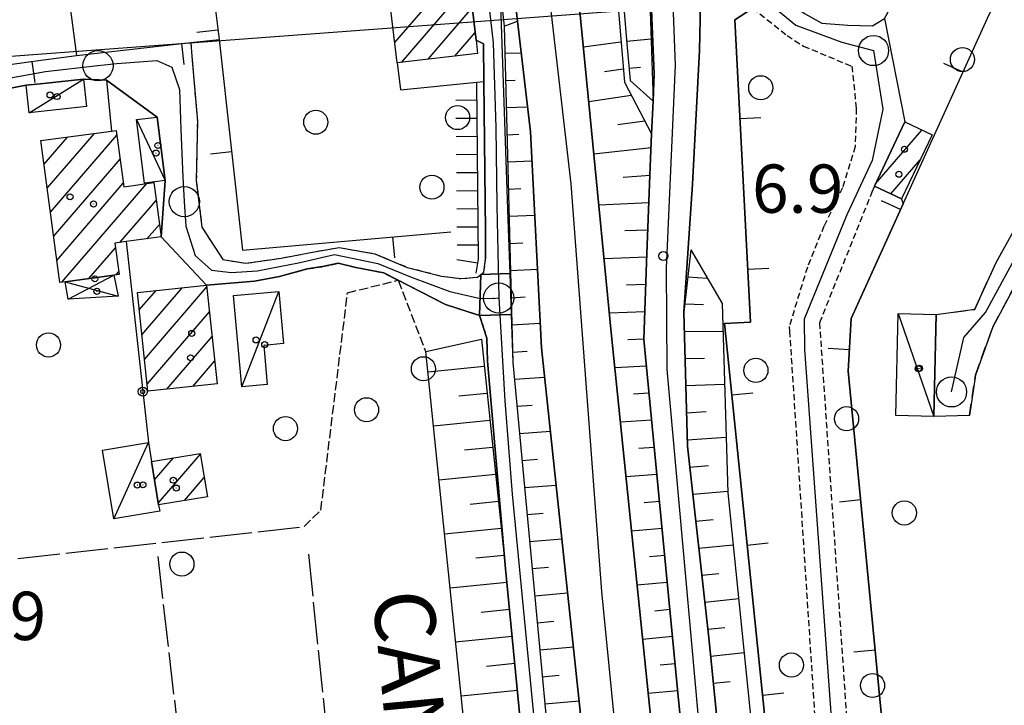
# Model space of a CAD drawing. Extents: x 1740872 to 1745185, y 5037386 to 5040516.
# Drawn here: x 1743818 to 1743981, y 5038082 to 5038196 of the extents above; entities that cross this region are included whole.
import ezdxf

# ---------------------------------------------------------------- set-up
doc = ezdxf.new("R2010")
doc.units = 0
for name, pattern in [('C', [10, 5, 5]), ('L17', [8, 7, -1]), ('L3', [1.5, 1, -0.5]), ('L5', [2, 1.5, -0.5]), ('L7', [3, 2, -1])]:
    doc.linetypes.add(name, pattern=pattern)
for name, color, linetype in [('11B2', 1, 'C'), ('11D4', 1, 'C'), ('14O15', 3, 'C'), ('16A1', 1, 'C'), ('17A1', 1, 'C'), ('17C3', 1, 'C'), ('17D4', 1, 'C'), ('19A1', 1, 'C'), ('19B2', 1, 'C'), ('1A1', 4, 'C'), ('1AJ36', 1, 'C'), ('1C3', 1, 'C'), ('1D4', 1, 'C'), ('22A1', 1, 'C'), ('22H8', 1, 'C'), ('297', 7, 'CONTINUOUS'), ('298', 7, 'CONTINUOUS'), ('2E5', 3, 'C'), ('2F6', 3, 'C'), ('2J10', 2, 'L7'), ('2L12', 1, 'L3'), ('3A1', 1, 'C'), ('3B2', 1, 'C'), ('4AJ36', 1, 'C'), ('4D4', 3, 'C'), ('4E5', 2, 'L17'), ('5A1', 2, 'L5'), ('5F6', 1, 'C'), ('6A1', 1, 'C'), ('6B2', 1, 'C'), ('6H8', 2, 'C'), ('A2E5', 1, 'C'), ('A2F6', 1, 'C'), ('A2H8', 1, 'C'), ('A2J10', 1, 'C'), ('A4A1', 1, 'C'), ('I2F6', 7, 'CONTINUOUS'), ('I2H8', 7, 'CONTINUOUS'), ('I2J10', 7, 'CONTINUOUS'), ('I6B2', 7, 'CONTINUOUS'), ('N2A1', 2, 'C'), ('N2H8', 2, 'C'), ('N2P16', 2, 'C')]:
    doc.layers.add(name, color=color, linetype=linetype)

# ---------------------------------------------------------------- blocks, each defined once
blk = doc.blocks.new('11B2')
at = {"layer": '11B2'}
blk.add_circle((0, 0), 0.75, dxfattribs=at)
blk = doc.blocks.new('11D4')
at = {"layer": '11D4'}
for radius in [0.5, 0.01]:
    blk.add_circle((0, 0), radius, dxfattribs=at)
blk = doc.blocks.new('1AJ36')
at = {"layer": '1AJ36'}
for radius in [0.5, 0.01]:
    blk.add_circle((0, 0), radius, dxfattribs=at)
blk = doc.blocks.new('5F6')
at = {"layer": '5F6'}
blk.add_circle((0, 0), 2, dxfattribs=at)
blk = doc.blocks.new('N2P16')
at = {"layer": 'N2P16'}
blk.add_circle((0, -0.00928), 2.5, dxfattribs=at)
blk = doc.blocks.new('N2A1')
at = {"layer": 'N2A1'}
blk.add_circle((0, -0.00928), 2.5, dxfattribs=at)
blk = doc.blocks.new('N2H8')
at = {"layer": 'N2H8'}
blk.add_circle((0, -0.00928), 2.5, dxfattribs=at)
blk = doc.blocks.new('19A1')
at = {"layer": '19A1'}
blk.add_line((0, 0), (0, 3.50512), dxfattribs=at)
blk = doc.blocks.new('19B2')
at = {"layer": '19B2'}
for centre, radius in [((0, 0), 0.75), ((0, -0.02417), 0.32738)]:
    blk.add_circle(centre, radius, dxfattribs=at)
blk = doc.blocks.new('22H8')
at = {"layer": '22H8'}
blk.add_line((0, 0), (0, 3.5), dxfattribs=at)

msp = doc.modelspace()

# ---------------------------------------------------------------- linework, layer by layer
at = {"layer": '16A1'}
msp.add_line((1741043.23366, 5037982.42377), (1744296.48744, 5038225.78287), dxfattribs=at)
at = {"layer": '17A1'}
for p, q in [((1743880.31998, 5038192.16408), (1743892.20825, 5038205.97477)), ((1743881.44483, 5038188.87145), (1743892.68996, 5038201.93501)), ((1743885.85639, 5038189.39702), (1743893.17168, 5038197.89525)), ((1743890.26695, 5038189.92252), (1743893.65332, 5038193.85649)), ((1743964.9103, 5038178.96437), (1743964.94267, 5038179.00089)), ((1743960.06233, 5038168.73416), (1743967.75325, 5038177.66767)), ((1743822.14474, 5038171.99952), (1743826.03029, 5038176.51339)), ((1743822.67628, 5038168.01765), (1743830.49814, 5038177.10436)), ((1743823.20782, 5038164.03578), (1743834.23327, 5038176.8452)), ((1743823.73829, 5038160.05483), (1743834.76297, 5038172.86119)), ((1743962.61285, 5038167.09666), (1743967.4432, 5038172.70919)), ((1743824.26983, 5038156.07296), (1743835.29166, 5038168.8771)), ((1743825.1114, 5038152.45125), (1743839.18012, 5038168.79389)), ((1743834.73999, 5038159.03749), (1743840.74779, 5038166.01679)), ((1743839.2133, 5038159.63588), (1743841.27464, 5038162.03056)), ((1743829.58109, 5038153.04436), (1743833.99344, 5038158.1713)), ((1743834.05163, 5038153.63953), (1743834.52498, 5038154.18943)), ((1743837.94418, 5038147.85714), (1743840.73355, 5038151.09757)), ((1743838.37699, 5038143.76058), (1743845.08791, 5038151.55669)), ((1743838.80888, 5038139.66294), (1743849.14422, 5038151.66957)), ((1743839.24069, 5038135.5663), (1743849.57603, 5038147.57292)), ((1743842.4887, 5038134.74017), (1743850.00784, 5038143.47628)), ((1743846.84306, 5038135.19928), (1743850.44073, 5038139.37872)), ((1743840.45524, 5038119.69197), (1743843.6137, 5038123.36117)), ((1743841.0882, 5038115.82901), (1743848.08516, 5038123.95741)), ((1743845.4241, 5038116.26668), (1743848.71905, 5038120.09552))]:
    msp.add_line(p, q, dxfattribs=at)
at = {"layer": '17C3'}
for p, q in [((1743819.6625, 5038180.52704, -3333), (1743828.68489, 5038186.12721, -3333)), ((1743837.50106, 5038179.40134, -3333), (1743842.21312, 5038169.31363, -3333)), ((1743854.93294, 5038135.11244, -3333), (1743861.09988, 5038150.93119, -3333)), ((1743963.82674, 5038147.2628, -3333), (1743969.71028, 5038130.20227, -3333)), ((1743833.73587, 5038113.2692, -3333), (1743839.46684, 5038125.89318, -3333))]:
    msp.add_line(p, q, dxfattribs=at)
at = {"layer": '17D4'}
for p, q in [((1743826.15553, 5038149.66106, -3333), (1743833.7359, 5038153.59686, -3333)), ((1743825.6517, 5038152.52176, -3333), (1743834.42546, 5038150.13026, -3333))]:
    msp.add_line(p, q, dxfattribs=at)
at = {"layer": '1A1'}
for points in [[(1743888.84634, 5038234.17159, 12.77), (1743891.32636, 5038213.36638, 12.77), (1743893.80738, 5038192.56124, 12.77), (1743894.06518, 5038190.37514, 12.77), (1743880.72316, 5038188.78537, 12.77), (1743878.95887, 5038203.57557, 12.77), (1743882.40664, 5038203.99394, 12.77), (1743878.95199, 5038232.98815, 12.77), (1743879.99268, 5038233.11314, 12.77), (1743888.84634, 5038234.17159, 12.77)], [(1743969.42321, 5038176.87494, 5.584), (1743964.38029, 5038166.26107, 5.584), (1743959.89614, 5038168.38174, 5.584), (1743964.93118, 5038179.00705, 5.584), (1743969.42321, 5038176.87494, 5.584)], [(1743834.13466, 5038177.58699, 9.41), (1743835.37193, 5038168.27334, 9.41), (1743840.35949, 5038168.95533, 9.41), (1743841.54977, 5038159.94806, 9.41), (1743835.77073, 5038159.17477, 9.41), (1743833.89293, 5038158.92498, 9.41), (1743834.58879, 5038153.71181, 9.41), (1743833.7359, 5038153.59686, 9.41), (1743825.6517, 5038152.52176, 9.41), (1743824.75984, 5038152.4049, 9.41), (1743821.62007, 5038175.92975, 9.41), (1743833.32834, 5038177.47954, 9.41), (1743834.13466, 5038177.58699, 9.41)], [(1743837.63698, 5038150.77066, 6.95), (1743849.11189, 5038151.98106, 6.95), (1743850.83712, 5038135.62141, 6.95), (1743839.36229, 5038134.41002, 6.95), (1743837.63698, 5038150.77066, 6.95)], [(1743848.06305, 5038124.09215, 8.53), (1743849.2441, 5038116.89743, 8.53), (1743841.1335, 5038115.5586, 8.53), (1743839.95192, 5038122.7603, 8.53), (1743848.06305, 5038124.09215, 8.53)]]:
    msp.add_polyline3d(points, close=True, dxfattribs=at)
at = {"layer": '1C3'}
for points in [[(1743829.17592, 5038181.56062, 8.173), (1743819.6625, 5038180.52704, 8.173), (1743819.16448, 5038185.0931, 8.173), (1743822.0474, 5038185.40704, 8.173), (1743828.68489, 5038186.12721, 8.173), (1743829.17592, 5038181.56062, 8.173)], [(1743838.82081, 5038168.89138, 7.994), (1743837.50106, 5038179.40134, 7.994), (1743840.90904, 5038179.82877, 7.994), (1743842.21312, 5038169.31363, 7.994), (1743838.82081, 5038168.89138, 7.994)], [(1743853.58124, 5038150.25944, 7.982), (1743861.09988, 5038150.93119, 7.982), (1743861.87181, 5038142.28776, 7.982), (1743858.57918, 5038141.99432, 7.982), (1743859.15987, 5038135.49182, 7.982), (1743854.93294, 5038135.11244, 7.982), (1743853.58124, 5038150.25944, 7.982)], [(1743970.10551, 5038147.12071, 5.671), (1743969.71028, 5038130.20227, 5.671), (1743963.43151, 5038130.34436, 5.671), (1743963.82674, 5038147.2628, 5.671), (1743970.10551, 5038147.12071, 5.671)], [(1743839.46684, 5038125.89318, 6.568), (1743839.95192, 5038122.7603, 6.568), (1743841.1335, 5038115.5586, 6.568), (1743841.35064, 5038114.53283, 6.568), (1743833.73587, 5038113.2692, 6.568), (1743831.8517, 5038124.63454, 6.568), (1743839.46684, 5038125.89318, 6.568)]]:
    msp.add_polyline3d(points, close=True, dxfattribs=at)
at = {"layer": '1D4'}
msp.add_polyline3d([(1743826.15553, 5038149.66106, 6.69), (1743825.6517, 5038152.52176, 6.69), (1743833.7359, 5038153.59686, 6.69), (1743834.42546, 5038150.13026, 6.69), (1743826.15553, 5038149.66106, 6.69)], close=True, dxfattribs=at)
at = {"layer": '22A1'}
for p, q in [((1743898.46059, 5038194.88403, 6.88), (1743898.46059, 5038194.88403, 6.88)), ((1743911.58211, 5038191.45784, 5.057), (1743917.83396, 5038192.30561, 6.331)), ((1743918.76525, 5038192.4184, 6.284), (1743922.82154, 5038192.77298, 6.416)), ((1743898.5776, 5038190.38374, 6.846), (1743901.30662, 5038190.46252, 3.551)), ((1743915.12295, 5038187.37413, 5.691), (1743918.2094, 5038187.80961, 6.297)), ((1743919.18674, 5038187.93687, 6.28), (1743921.07856, 5038188.10647, 6.402)), ((1743898.69431, 5038185.88744, 6.812), (1743900.2664, 5038185.93383, 5.187)), ((1743912.4789, 5038182.40554, 5.113), (1743919.53842, 5038183.45012, 6.394)), ((1743898.81239, 5038181.38622, 6.778), (1743902.35933, 5038181.51114, 3.571)), ((1743917.33882, 5038178.60002, 5.879), (1743921.7663, 5038179.22106, 6.618)), ((1743898.9294, 5038176.88593, 6.744), (1743900.89037, 5038176.96241, 5.166)), ((1743913.33333, 5038173.70509, 5.167), (1743922.84226, 5038174.78548, 6.755)), ((1743899.03843, 5038172.38504, 6.71), (1743903.08451, 5038172.55432, 3.685)), ((1743918.20465, 5038169.8543, 5.996), (1743922.66079, 5038170.19967, 6.799)), ((1743899.15544, 5038167.88474, 6.677), (1743901.2332, 5038167.982, 5.23)), ((1743914.16135, 5038165.25039, 5.219), (1743922.49106, 5038165.65787, 6.843)), ((1743899.27345, 5038163.38452, 6.643), (1743903.53545, 5038163.59002, 3.88)), ((1743918.45179, 5038161.00011, 6.066), (1743922.31925, 5038161.14399, 6.886)), ((1743899.39046, 5038158.88423, 6.609), (1743901.5754, 5038158.99653, 5.293)), ((1743929.43997, 5038157.81749, 6.9), (1743929.43997, 5038157.81749, 6.9)), ((1743915.02622, 5038156.41032, 5.274), (1743922.14015, 5038156.63358, 6.929)), ((1743899.50776, 5038154.37995, 6.575), (1743903.98746, 5038154.62479, 4.076)), ((1743928.92008, 5038153.34477, 6.787), (1743932.15545, 5038153.14351, 5.09)), ((1743918.72488, 5038152.01348, 6.137), (1743921.96812, 5038152.1227, 6.972)), ((1743899.62477, 5038149.87965, 6.541), (1743901.91853, 5038150.01213, 5.357)), ((1743928.40245, 5038148.85517, 6.675), (1743931.51224, 5038148.75082, 5.061)), ((1743915.9119, 5038147.39931, 5.33), (1743921.796, 5038147.61281, 7.015)), ((1743899.74307, 5038145.37545, 6.507), (1743904.4384, 5038145.66049, 4.271)), ((1743894.69204, 5038143.03493, 6.91), (1743894.69204, 5038143.03493, 6.91)), ((1743918.99212, 5038142.98428, 6.208), (1743921.62449, 5038143.09495, 7.059)), ((1743928.33167, 5038144.34484, 6.648), (1743934.76082, 5038144.29724, 3.393)), ((1743899.86038, 5038140.87116, 6.473), (1743902.26993, 5038141.02433, 5.418)), ((1743928.45725, 5038139.83716, 6.661), (1743931.6742, 5038139.88224, 4.999)), ((1743885.815, 5038137.58303, 3.688), (1743895.1601, 5038138.56089, 6.914)), ((1743916.82555, 5038138.33623, 5.386), (1743922.03889, 5038138.60085, 7.062)), ((1743900.16548, 5038136.37692, 6.484), (1743905.16228, 5038136.70758, 4.387)), ((1743928.58353, 5038135.33355, 6.673), (1743935.03164, 5038135.54211, 3.284)), ((1743890.95497, 5038133.59989, 5.295), (1743895.63545, 5038134.08339, 6.917)), ((1743919.88727, 5038133.95392, 6.239), (1743922.47723, 5038134.10855, 7.064)), ((1743900.58727, 5038131.8914, 6.523), (1743903.11261, 5038132.06526, 5.467)), ((1743928.70912, 5038130.82587, 6.685), (1743931.93796, 5038131.02027, 4.957)), ((1743886.73487, 5038128.63776, 3.658), (1743896.10351, 5038129.60936, 6.921)), ((1743917.75273, 5038129.29322, 5.442), (1743922.91398, 5038129.62415, 7.067)), ((1743901.00108, 5038127.40528, 6.562), (1743906.12145, 5038127.77327, 4.436)), ((1743928.8347, 5038126.3182, 6.697), (1743935.30334, 5038126.775, 3.175)), ((1743891.88312, 5038124.65122, 5.284), (1743896.57985, 5038125.13194, 6.924)), ((1743920.78033, 5038124.95148, 6.269), (1743923.34367, 5038125.14022, 7.069)), ((1743901.42257, 5038122.92376, 6.601), (1743904.00892, 5038123.11322, 5.531)), ((1743929.24851, 5038121.83208, 6.716), (1743932.34828, 5038122.07599, 4.918)), ((1743887.65385, 5038119.70446, 3.628), (1743897.04692, 5038120.65783, 6.928)), ((1743918.67842, 5038120.27016, 5.498), (1743923.78112, 5038120.65989, 7.071)), ((1743901.84435, 5038118.43824, 6.64), (1743907.07171, 5038118.83729, 4.486)), ((1743929.74779, 5038117.35637, 6.737), (1743935.57841, 5038117.85571, 3.064)), ((1743892.81127, 5038115.70256, 5.272), (1743897.51528, 5038116.17981, 6.931)), ((1743921.6716, 5038115.97298, 6.3), (1743924.20989, 5038116.17489, 7.073)), ((1743902.26584, 5038113.95671, 6.679), (1743904.90615, 5038114.16224, 5.595)), ((1743930.24706, 5038112.88066, 6.758), (1743933.12711, 5038113.13922, 4.906)), ((1743888.56604, 5038110.7546, 3.597), (1743897.99132, 5038111.70637, 6.935)), ((1743919.59501, 5038111.26146, 5.554), (1743924.64733, 5038111.69455, 7.076)), ((1743902.68733, 5038109.47518, 6.718), (1743908.02958, 5038109.9069, 4.535)), ((1743930.75432, 5038108.40554, 6.778), (1743936.45648, 5038108.94642, 3.048)), ((1743893.7464, 5038106.75442, 5.26), (1743898.45968, 5038107.22835, 6.938)), ((1743922.57022, 5038106.99001, 6.33), (1743925.08477, 5038107.21422, 7.078)), ((1743903.10084, 5038104.99306, 6.757), (1743905.80308, 5038105.21525, 5.659)), ((1743931.2533, 5038103.93382, 6.799), (1743934.07701, 5038104.20823, 4.92)), ((1743889.48629, 5038101.80435, 3.567), (1743898.91186, 5038102.75212, 6.939)), ((1743920.51757, 5038102.28028, 5.609), (1743925.51324, 5038102.73321, 7.08)), ((1743903.52232, 5038100.51153, 6.797), (1743908.98015, 5038100.96693, 4.585)), ((1743931.75258, 5038099.45811, 6.82), (1743937.35997, 5038100.01898, 3.035)), ((1743894.65168, 5038097.80305, 5.245), (1743899.34824, 5038098.27271, 6.938)), ((1743923.46059, 5038098.02348, 6.36), (1743925.95039, 5038098.25686, 7.082)), ((1743903.94381, 5038096.03, 6.836), (1743906.69931, 5038096.2642, 5.722)), ((1743932.25156, 5038094.98639, 6.841), (1743935.03585, 5038095.26487, 4.935)), ((1743890.40645, 5038092.85509, 3.537), (1743899.78568, 5038093.79238, 6.937)), ((1743921.43148, 5038093.30749, 5.665), (1743926.37993, 5038093.77493, 7.085)), ((1743904.3643, 5038091.54839, 6.875), (1743909.93832, 5038092.03255, 4.634)), ((1743932.71962, 5038090.51236, 6.849), (1743938.26426, 5038091.06752, 3.022)), ((1743895.54023, 5038088.84741, 5.229), (1743900.22312, 5038089.31204, 6.935)), ((1743924.35074, 5038089.05994, 6.39), (1743926.8163, 5038089.29552, 7.087)), ((1743904.78579, 5038087.06687, 6.914), (1743907.6046, 5038087.31283, 5.786)), ((1743933.16405, 5038086.03254, 6.848), (1743935.94006, 5038086.31441, 4.932)), ((1743891.32632, 5038083.90982, 3.506), (1743900.65137, 5038084.83403, 6.934)), ((1743922.34486, 5038084.34167, 5.72), (1743927.25374, 5038084.81518, 7.089)), ((1743905.20029, 5038082.58481, 6.953), (1743910.89686, 5038083.09318, 4.684))]:
    msp.add_line(p, q, dxfattribs=at)
at = {"layer": '297'}
msp.add_polyline3d([(1743894.58102, 5038153.72959, 6.42), (1743899.38799, 5038153.8896, 6.572), (1743899.6189, 5038147.12926, 6.521), (1743894.39832, 5038146.96138, 7.84), (1743894.58102, 5038153.72959, 6.42)], close=True, dxfattribs=at)
at = {"layer": '298'}
msp.add_polyline3d([(1743881.29544, 5038258.22396, 5.66), (1743884.71687, 5038252.50562, 5.71), (1743891.61098, 5038239.11009, 6.1), (1743893.93414, 5038228.68722, 6.4), (1743894.91995, 5038223.15073, 6.4), (1743895.612, 5038217.03666, 6.4), (1743896.3603, 5038211.33698, 4.38), (1743897.86497, 5038198.34161, 4.38), (1743899.12765, 5038161.35177, 6.629), (1743899.38799, 5038153.8896, 6.572), (1743894.58102, 5038153.72959, 6.42), (1743895.11513, 5038154.13761, 6.84), (1743895.38832, 5038156.34437, 6.43), (1743895.34239, 5038160.94024, 6.418), (1743895.1037, 5038185.71612, 6.356), (1743895.04584, 5038191.93279, 6.34), (1743893.80738, 5038192.56124, 6.37), (1743891.32636, 5038213.36638, 6.3), (1743888.84634, 5038234.17159, 5.98), (1743887.27447, 5038240.93291, 5.86), (1743886.22757, 5038243.61257, 5.86), (1743884.50419, 5038244.97196, 5.693), (1743873.60481, 5038254.19366, 5.24), (1743881.29544, 5038258.22396, 5.66)], close=True, dxfattribs=at)
for points in [[(1743948.15496, 5037870.34254, 7.09), (1743937.98427, 5037979.06655, 7.33), (1743927.40328, 5038083.23175, 7.09), (1743921.61945, 5038142.96118, 7.06), (1743922.04396, 5038155.72077, 7), (1743922.64602, 5038170.18252, 6.819), (1743922.92552, 5038177.02417, 6.734), (1743923.15433, 5038182.45194, 6.666), (1743923.3421, 5038186.96701, 6.61), (1743922.21714, 5038213.52194, 5.924), (1743922.21714, 5038213.52194, 5.924), (1743931.37069, 5038214.12444, 5.74), (1743930.88609, 5038190.85295, 6.43), (1743929.68952, 5038168.71965, 7.18), (1743928.24653, 5038147.48056, 6.64), (1743928.86444, 5038125.29044, 6.7), (1743932.46909, 5038093.01692, 6.85), (1743942.25569, 5037994.87288, 6.82), (1743952.40987, 5037891.79998, 7.3)], [(1743942.66271, 5038071.13491, 3.052), (1743935.02038, 5038145.64049, 3.4), (1743939.29954, 5038145.83122, 3.273), (1743936.71067, 5038195.95115, 4.984), (1743939.70196, 5038197.85979, 4.3)], [(1743948.26068, 5038196.97562, 3.574), (1743951.16959, 5038195.387, 3.546), (1743955.45514, 5038195.07675, 3.516), (1743959.57067, 5038194.93431, 3.504), (1743961.54832, 5038196.15536, 3.599), (1743964.93118, 5038179.00705, 3.411), (1743959.89614, 5038168.38174, 3.22), (1743964.38029, 5038166.26107, 3.285), (1743964.6527, 5038165.435, 3.286), (1743956.02098, 5038146.44722, 3.267), (1743955.51326, 5038137.73614, 3.215), (1743961.68168, 5038073.70994, 3.049)], [(1743795.35275, 5038185.62755, 5.4), (1743821.20222, 5038189.17089, 4.148), (1743827.5536, 5038190.04215, 4.209), (1743846.47447, 5038192.15856, 4.39), (1743846.47447, 5038192.15856, 4.39), (1743846.67169, 5038189.83054, 4.357), (1743847.5822, 5038179.13351, 4.2), (1743847.40563, 5038169.33399, 4.1), (1743847.72897, 5038166.58014, 4.1), (1743848.30686, 5038161.58981, 4.1), (1743851.80484, 5038156.20213, 3.96), (1743855.61037, 5038155.60525, 5.28), (1743859.98979, 5038156.23874, 5.221), (1743861.50087, 5038156.45708, 5.2), (1743863.77277, 5038156.88177, 5.2), (1743866.04466, 5038157.30645, 5.2), (1743871.0854, 5038158.21607, 5.2), (1743876.99374, 5038157.15369, 5.16), (1743882.39571, 5038154.91012, 4.56), (1743888.08157, 5038153.47005, 5.04), (1743891.27935, 5038153.04735, 5.4), (1743894.0482, 5038153.31765, 6), (1743894.58102, 5038153.72959, 6.42), (1743894.39832, 5038146.96138, 7.84), (1743894.39832, 5038146.96138, 7.84), (1743888.7148, 5038148.78573, 5.92), (1743878.51519, 5038153.98901, 5.92), (1743873.83982, 5038154.91195, 5.92), (1743870.90515, 5038155.59805, 5.92), (1743868.34578, 5038155.03452, 5.92), (1743865.78103, 5038154.6501, 5.92), (1743861.19593, 5038153.41453, 5.28), (1743857.05272, 5038152.6533, 5.28), (1743849.11189, 5038151.98106, 3.787), (1743841.54977, 5038159.94806, 4.001), (1743842.21312, 5038169.31363, 4.114), (1743840.90904, 5038179.82877, 4.244), (1743832.53295, 5038185.91361, 4.245), (1743828.68489, 5038186.12721, 4.211), (1743822.0474, 5038185.40704, 4.149), (1743819.16448, 5038185.0931, 4.122), (1743806.54251, 5038182.67264, 4)], [(1743983.198, 5038151.93921, 3.32), (1743979.50488, 5038145.05381, 3.32), (1743976.63375, 5038137.04749, 3.37), (1743975.62941, 5038130.36323, 3.18), (1743969.71028, 5038130.20227, 3.192), (1743970.10551, 5038147.12071, 3.4), (1743976.51437, 5038147.96117, 3.5), (1743980.04026, 5038155.7146, 3.5), (1743986.77153, 5038167.74349, 3.45)], [(1743894.39832, 5038146.96138, 7.84), (1743899.6189, 5038147.12926, 6.521), (1743899.90345, 5038139.14237, 6.46), (1743908.29456, 5038049.59917, 7.24), (1743927.03109, 5037862.8042, 7.18), (1743945.17235, 5037680.61011, 7.03), (1743948.93317, 5037640.1726, 6.891), (1743952.98873, 5037596.53181, 6.74)], [(1743948.34087, 5037596.34964, 6.49), (1743948.34087, 5037596.34964, 6.49), (1743947.19251, 5037611.70241, 6.67), (1743944.57795, 5037639.63121, 6.688), (1743938.31646, 5037706.4746, 6.73), (1743927.35969, 5037805.61224, 6.67), (1743918.14078, 5037904.56293, 7.15), (1743908.7631, 5038001.42473, 6.91), (1743898.70146, 5038104.93475, 6.94), (1743895.68828, 5038139.35659, 6.7), (1743895.59128, 5038143.16036, 6.42), (1743894.99461, 5038145.06336, 7.84), (1743894.39832, 5038146.96138, 7.84)]]:
    msp.add_polyline3d(points, dxfattribs=at)
at = {"layer": '2E5'}
for points in [[(1743916.14882, 5038279.34578, 3.82), (1743918.22588, 5038262.89511, 4.21), (1743921.37861, 5038226.82289, 5.516), (1743921.91948, 5038220.63833, 5.74), (1743922.21714, 5038213.52194, 5.924), (1743923.3421, 5038186.96701, 6.61)], [(1743972.00925, 5037745.42022, 6.22), (1743969.41571, 5037746.98932, 6.58), (1743968.2485, 5037748.04633, 6.58), (1743967.07239, 5037749.10166, 6.58), (1743965.85657, 5037753.51676, 6.73), (1743960.80072, 5037804.76396, 7.15), (1743952.40987, 5037891.79998, 7.3), (1743942.25569, 5037994.87288, 6.82), (1743932.46909, 5038093.01692, 6.85), (1743928.86444, 5038125.29044, 6.7), (1743928.24653, 5038147.48056, 6.64), (1743929.68952, 5038168.71965, 7.18), (1743930.88609, 5038190.85295, 6.43), (1743931.37069, 5038214.12444, 5.74), (1743932.68532, 5038214.55575, 5.485), (1743934.00118, 5038214.98413, 5.23)], [(1743923.3421, 5038186.96701, 6.61), (1743923.15433, 5038182.45194, 6.666), (1743922.92552, 5038177.02417, 6.734), (1743922.64602, 5038170.18252, 6.819), (1743922.04396, 5038155.72077, 7), (1743921.61945, 5038142.96118, 7.06), (1743927.40328, 5038083.23175, 7.09), (1743937.98427, 5037979.06655, 7.33), (1743948.15496, 5037870.34254, 7.09), (1743958.57105, 5037762.19749, 7.09), (1743960.06898, 5037746.87789, 7.047), (1743961.10186, 5037736.32739, 7.018), (1743963.45633, 5037712.1711, 6.951), (1743969.09122, 5037654.54964, 6.79), (1743974.755, 5037597.37261, 6.77)]]:
    msp.add_polyline3d(points, dxfattribs=at)
at = {"layer": '2F6'}
for points in [[(1743895.612, 5038217.03666, 4.38), (1743896.3603, 5038211.33698, 4.38), (1743897.86497, 5038198.34161, 4.38), (1743899.12765, 5038161.35177, 6.629), (1743899.38799, 5038153.8896, 6.572), (1743899.6189, 5038147.12926, 6.521), (1743899.90345, 5038139.14237, 6.46), (1743908.29456, 5038049.59917, 7.24), (1743927.03109, 5037862.8042, 7.18), (1743945.17235, 5037680.61011, 7.03), (1743948.93317, 5037640.1726, 6.891), (1743952.98873, 5037596.53181, 6.74)], [(1743893.80738, 5038192.56124, 6.37), (1743895.04584, 5038191.93279, 6.34), (1743895.1037, 5038185.71612, 6.356), (1743895.34239, 5038160.94024, 6.418), (1743895.38832, 5038156.34437, 6.43)], [(1743895.59128, 5038143.16036, 6.42), (1743895.68828, 5038139.35659, 6.7), (1743898.70146, 5038104.93475, 6.94), (1743908.7631, 5038001.42473, 6.91), (1743918.14078, 5037904.56293, 7.15), (1743927.35969, 5037805.61224, 6.67), (1743938.31646, 5037706.4746, 6.73), (1743944.57795, 5037639.63121, 6.688), (1743947.19251, 5037611.70241, 6.67), (1743948.34087, 5037596.34964, 6.49)]]:
    msp.add_polyline3d(points, dxfattribs=at)
at = {"layer": '2J10'}
for points in [[(1743970.10551, 5038147.12071, 3.4), (1743976.51444, 5038147.96017, 3.5), (1743980.04026, 5038155.7146, 3.5), (1743986.77153, 5038167.74349, 3.45), (1743993.61745, 5038180.12997, 3.5), (1743999.34385, 5038193.96815, 3.45), (1744005.48294, 5038206.9015, 3.18), (1744006.40329, 5038208.63516, 3.082), (1744014.97878, 5038224.82165, 2.17)], [(1743975.62941, 5038130.36323, 3.18), (1743976.63375, 5038137.04749, 3.37), (1743979.50488, 5038145.05381, 3.32), (1743983.198, 5038151.93921, 3.32), (1743985.82116, 5038155.61851, 3.32), (1743988.86622, 5038157.96142, 3.32), (1743992.52619, 5038157.74177, 3.32), (1743995.15719, 5038155.56472, 3.27), (1743998.19353, 5038154.5653, 3.27)]]:
    msp.add_polyline3d(points, dxfattribs=at)
at = {"layer": '2L12'}
for points in [[(1743939.70196, 5038197.85979, 4.3), (1743945.37552, 5038193.3399, 3.4), (1743948.10089, 5038191.57708, 3.4), (1743956.12333, 5038188.23579, 3.22), (1743956.86589, 5038181.23191, 3.22), (1743956.67934, 5038174.93076, 3.04), (1743954.59023, 5038168.09415, 3.01), (1743951.49902, 5038161.75624, 3.01), (1743948.74937, 5038154.94143, 3.01), (1743945.7449, 5038145.13796, 3.07), (1743945.79437, 5038144.36942, 3.072), (1743950.51225, 5038072.19646, 3.25)], [(1743846.47447, 5038192.15856, 4.39), (1743846.67169, 5038189.83054, 4.356), (1743847.5822, 5038179.13351, 4.2), (1743847.40563, 5038169.33399, 4.1), (1743847.72897, 5038166.58014, 4.1), (1743848.30686, 5038161.58981, 4.1), (1743851.80484, 5038156.20213, 3.96), (1743855.61037, 5038155.60525, 4.01)], [(1743955.81806, 5038072.91429, 3.25), (1743950.80511, 5038145.78727, 3.22), (1743959.50657, 5038167.40887, 3.22), (1743959.89614, 5038168.38174, 3.22)], [(1743855.61037, 5038155.60525, 5.28), (1743859.98979, 5038156.23874, 5.221), (1743861.50087, 5038156.45708, 5.2), (1743863.77277, 5038156.88177, 5.2), (1743866.04466, 5038157.30645, 5.2), (1743871.0854, 5038158.21607, 5.2), (1743876.99374, 5038157.15369, 5.16), (1743882.39571, 5038154.91012, 4.56), (1743888.08157, 5038153.47005, 5.04), (1743891.27935, 5038153.04735, 5.4), (1743894.0482, 5038153.31765, 6), (1743894.58102, 5038153.72959, 6.42), (1743895.11513, 5038154.13761, 6.84), (1743895.38832, 5038156.34437, 6.43)], [(1743857.05272, 5038152.6533, 5.28), (1743861.19593, 5038153.41453, 5.28), (1743865.78103, 5038154.6501, 5.92), (1743868.34578, 5038155.03452, 5.92), (1743870.90515, 5038155.59805, 5.92), (1743873.83982, 5038154.91195, 5.92), (1743878.51519, 5038153.98901, 5.92), (1743888.7148, 5038148.78573, 5.92), (1743894.39832, 5038146.96138, 7.84), (1743894.39832, 5038146.96138, 7.84), (1743894.99461, 5038145.06336, 7.84), (1743895.59128, 5038143.16036, 7.84)]]:
    msp.add_polyline3d(points, dxfattribs=at)
at = {"layer": '3A1'}
for p, q in [((1743824.41131, 5038213.61395, 4.221), (1743827.5536, 5038190.04215, 4.209)), ((1743855.0404, 5038157.768, 4.88), (1743889.61603, 5038160.81676, 6.309))]:
    msp.add_line(p, q, dxfattribs=at)
for points in [[(1743939.70196, 5038197.85979, 4.3), (1743936.71067, 5038195.95115, 4.984), (1743939.29954, 5038145.83122, 3.273), (1743935.02038, 5038145.64049, 3.4), (1743942.66271, 5038071.13491, 3.052), (1743950.51225, 5038072.19646, 3.25), (1743955.81806, 5038072.91429, 3.25), (1743961.68168, 5038073.70994, 3.049), (1743955.51326, 5038137.73614, 3.215), (1743956.02098, 5038146.44722, 3.267), (1743964.6527, 5038165.435, 3.286), (1743978.92312, 5038196.83228, 4.015), (1743984.08956, 5038206.84061, 4.3), (1743994.36266, 5038226.73144, 2.68), (1743989.37388, 5038229.73904, 4.3)], [(1743846.86782, 5038214.23677, 4.479), (1743845.3442, 5038214.07866, 4.455), (1743848.48503, 5038214.40388, 4.504), (1743851.17498, 5038192.68268, 4.586)], [(1743943.58798, 5038200.47722, 3.939), (1743948.26068, 5038196.97562, 3.574), (1743951.16959, 5038195.387, 3.546), (1743955.45514, 5038195.07675, 3.516), (1743959.57067, 5038194.93431, 3.504), (1743961.54832, 5038196.15536, 3.599), (1743963.61878, 5038199.99691, 3.765)], [(1743795.35275, 5038185.62755, 4.108), (1743821.20222, 5038189.17089, 4.148), (1743827.5536, 5038190.04215, 4.209), (1743846.47447, 5038192.15856, 4.39), (1743851.17498, 5038192.68268, 4.586), (1743855.0404, 5038157.768, 4.88)], [(1743880.72316, 5038188.78537, 5.941), (1743881.25134, 5038184.33891, 5.929), (1743893.91292, 5038185.59997, 6.525), (1743895.1037, 5038185.71612, 6.635)]]:
    msp.add_polyline3d(points, dxfattribs=at)
at = {"layer": '3B2'}
for p, q in [((1743832.53295, 5038185.91361, 4.245), (1743833.32834, 5038177.47954, 4.226)), ((1743835.77073, 5038159.17477, 3.937), (1743839.46684, 5038125.89318, 3.485))]:
    msp.add_line(p, q, dxfattribs=at)
at = {"layer": '4AJ36'}
for points in [[(1743813.36738, 5039052.79593, 4.993), (1743825.10138, 5039053.15732, 5.67), (1743825.57803, 5039046.57182, 5.631), (1743829.77665, 5038988.14597, 5.28), (1743858.37251, 5038719.55292, 5.34), (1743868.40645, 5038615.06906, 5.32), (1743868.85069, 5038610.37762, 8.162), (1743868.96729, 5038609.14074, 5.32), (1743884.89351, 5038443.69399, 5.28), (1743897.07102, 5038317.99159, 9.408), (1743903.36861, 5038275.07214, 4.54), (1743912.949, 5038177.58265, 5.143), (1743916.23357, 5038144.14488, 5.35), (1743926.63054, 5038042.45413, 5.98), (1743935.53914, 5037940.53468, 4.72), (1743946.85263, 5037834.10956, 4.72), (1743956.12304, 5037727.36312, 4.48), (1743967.30017, 5037619.83461, 4.69), (1743969.48051, 5037597.17466, 4.76)], [(1743959.02812, 5037596.7609, 4.77), (1743954.92734, 5037639.43753, 4.81), (1743937.86539, 5037812.64715, 4.81), (1743928.3878, 5037910.96674, 4.33), (1743923.26049, 5037957.61729, 4.48), (1743915.0743, 5038044.00667, 4.9), (1743904.6427, 5038141.56187, 4.36), (1743902.84011, 5038177.39008, 3.58), (1743900.69481, 5038195.70506, 3.54), (1743899.64877, 5038204.66095, 3.52), (1743898.10769, 5038217.19126, 3.64), (1743896.68408, 5038228.79464, 3.756), (1743891.47481, 5038271.09548, 4.18), (1743886.59947, 5038314.48236, 9.251), (1743873.93868, 5038447.1679, 4.893), (1743860.89534, 5038583.91864, 4.86), (1743858.46447, 5038608.66392, 4.889), (1743858.39117, 5038609.4427, 8.01), (1743857.89815, 5038614.35714, 7.89), (1743831.18505, 5038886.79777, 5.13), (1743826.4135, 5038922.50615, 4.95), (1743821.73003, 5038936.09811, 4.86), (1743819.23589, 5038977.39855, 4.83), (1743813.36738, 5039052.79593, 4.993)]]:
    msp.add_polyline3d(points, dxfattribs=at)
at = {"layer": '4D4'}
for points in [[(1743969.48051, 5037597.17466, 4.76), (1743967.30017, 5037619.83461, 4.69), (1743956.12304, 5037727.36312, 4.48), (1743946.85263, 5037834.10956, 4.72), (1743935.53914, 5037940.53468, 4.72), (1743926.63054, 5038042.45413, 5.98), (1743916.23357, 5038144.14488, 5.35), (1743912.949, 5038177.58265, 5.143), (1743903.36861, 5038275.07214, 4.54)], [(1743898.10769, 5038217.19126, 3.64), (1743899.64877, 5038204.66095, 3.52), (1743900.69481, 5038195.70506, 3.54), (1743902.84011, 5038177.39008, 3.58), (1743904.6427, 5038141.56187, 4.36), (1743915.0743, 5038044.00667, 4.9), (1743923.26049, 5037957.61729, 4.48), (1743928.3878, 5037910.96674, 4.33), (1743937.86539, 5037812.64715, 4.81), (1743954.92734, 5037639.43753, 4.81), (1743959.02812, 5037596.7609, 4.77)]]:
    msp.add_polyline3d(points, dxfattribs=at)
at = {"layer": '4E5'}
msp.add_line((1743801.92147, 5038104.93513, 4.44), (1743865.26953, 5038111.94942, 4.44), dxfattribs=at)
for points in [[(1743841.01226, 5038107.01685, 3.95), (1743848.48342, 5038042.22669, 2.99), (1743856.02783, 5037970.69148, 3.03), (1743866.92285, 5037866.52277, 2.99), (1743874.3729, 5037782.43721, 2.789)], [(1743865.98595, 5038107.3997, 3.7), (1743878.58729, 5037985.43677, 3.18), (1743889.82476, 5037867.89489, 3.22), (1743898.39009, 5037775.69701, 3.38)]]:
    msp.add_polyline3d(points, dxfattribs=at)
at = {"layer": '5A1'}
msp.add_line((1743880.90183, 5038152.77251, 3.56), (1743885.48438, 5038140.84982, 3.56), dxfattribs=at)
msp.add_polyline3d([(1743865.26953, 5038111.94942, 3.38), (1743868.06469, 5038114.69685, 3.56), (1743872.48434, 5038150.70969, 3.56), (1743880.90183, 5038152.77251, 3.56)], dxfattribs=at)
at = {"layer": '6A1'}
for points in [[(1743910.30953, 5038277.39358, 7.63), (1743914.11215, 5038236.60218, 6.67), (1743918.39677, 5038185.61323, 6.28), (1743922.92552, 5038177.02417, 6.734), (1743922.64602, 5038170.18252, 6.791), (1743922.04396, 5038155.72077, 6.911), (1743921.61945, 5038142.96118, 7.06), (1743927.40328, 5038083.23175, 7.09), (1743937.98427, 5037979.06655, 7.33), (1743948.15496, 5037870.34254, 7.09), (1743958.57105, 5037762.19749, 7.09), (1743969.09122, 5037654.54964, 6.79), (1743974.7547, 5037597.3766, 6.77)], [(1743911.29701, 5038277.59984, 7.63), (1743915.10965, 5038236.68783, 6.67), (1743918.79994, 5038191.95465, 6.28), (1743919.37835, 5038185.89827, 6.28)], [(1743887.85381, 5038269.64118, 4.38), (1743890.89568, 5038248.24316, 4.38), (1743894.59082, 5038229.85658, 4.38), (1743895.0973, 5038225.59302, 4.38), (1743898.46059, 5038194.88403, 6.88), (1743899.90345, 5038139.14237, 6.46), (1743908.29456, 5038049.59917, 7.24), (1743927.03109, 5037862.8042, 7.18), (1743945.17235, 5037680.61011, 7.03), (1743952.98873, 5037596.53181, 6.74)], [(1743929.43997, 5038157.81749, 6.9), (1743928.24653, 5038147.48056, 6.64), (1743928.86444, 5038125.29044, 6.7), (1743932.46909, 5038093.01692, 6.85), (1743942.25569, 5037994.87288, 6.82), (1743952.40987, 5037891.79998, 7.3), (1743960.80072, 5037804.76396, 7.15), (1743965.85657, 5037753.51676, 6.73), (1743967.07239, 5037749.10166, 6.58), (1743969.41571, 5037746.98932, 6.58), (1743972.00925, 5037745.42022, 6.22)], [(1743894.69204, 5038143.03493, 6.91), (1743898.70146, 5038104.93475, 6.94), (1743908.7631, 5038001.42473, 6.91), (1743918.14078, 5037904.56293, 7.15), (1743927.35969, 5037805.61224, 6.67), (1743938.31646, 5037706.4746, 6.73), (1743947.19251, 5037611.70241, 6.67), (1743948.34065, 5037596.35263, 6.49)]]:
    msp.add_polyline3d(points, dxfattribs=at)
at = {"layer": '6B2'}
for points in [[(1743911.29701, 5038277.59984, 7.63), (1743916.14882, 5038279.34578, 3.82), (1743918.22588, 5038262.89511, 4.21), (1743921.91948, 5038220.63833, 5.74), (1743923.15433, 5038182.45194, 6.666), (1743919.37835, 5038185.89827, 6.28)], [(1743910.30953, 5038277.39358, 7.63), (1743903.36861, 5038275.07214, 4.54), (1743912.949, 5038177.58265, 5.143), (1743916.23357, 5038144.14488, 5.35), (1743926.63054, 5038042.45413, 5.98), (1743935.53914, 5037940.53468, 4.72), (1743946.85263, 5037834.10956, 4.72), (1743956.12304, 5037727.36312, 4.48), (1743967.30017, 5037619.83461, 4.69), (1743969.48051, 5037597.17466, 4.76), (1743974.7547, 5037597.3766, 6.77)], [(1743898.46059, 5038194.88403, 6.88), (1743900.69481, 5038195.70506, 3.54), (1743902.84011, 5038177.39008, 3.58), (1743904.6427, 5038141.56187, 4.36), (1743915.0743, 5038044.00667, 4.9), (1743923.26049, 5037957.61729, 4.48), (1743928.3878, 5037910.96674, 4.33), (1743937.86539, 5037812.64715, 4.81), (1743954.92734, 5037639.43753, 4.81), (1743959.02812, 5037596.7609, 4.77), (1743952.98873, 5037596.53181, 6.74)], [(1743929.43997, 5038157.81749, 6.9), (1743934.61943, 5038148.90904, 3.45), (1743935.58621, 5038117.55041, 3.06), (1743944.10767, 5038033.38345, 2.94), (1743954.14965, 5037929.71947, 2.79), (1743971.55186, 5037751.96404, 2.4), (1743976.55182, 5037748.37758, 1.77), (1743972.00925, 5037745.42022, 6.22)], [(1743948.34065, 5037596.35263, 6.49), (1743941.57366, 5037597.04193, 3.42), (1743912.44993, 5037870.03057, 3.22), (1743901.20439, 5037987.68019, 3.18), (1743885.46596, 5038140.98885, 3.7), (1743894.69204, 5038143.03493, 6.91)]]:
    msp.add_polyline3d(points, dxfattribs=at)
at = {"layer": '6H8'}
msp.add_polyline3d([(1743893.81005, 5038153.98081, 6.088), (1743894.18563, 5038156.29351, 6.71), (1743893.91292, 5038185.59997, 6.525)], dxfattribs=at)
at = {"layer": 'A2E5', "flags": 128}
msp.add_lwpolyline([(1743964.33335, 5037741.40711), (1743947.90888, 5037907.13765), (1743931.12972, 5038075.4201), (1743925.48407, 5038138.00811), (1743925.35935, 5038154.75827), (1743926.86985, 5038188.39427), (1743925.66023, 5038220.38462)], dxfattribs=at)
at = {"layer": 'A2F6', "flags": 128}
for points in [[(1743876.65266, 5038261.21832), (1743878.63909, 5038258.23285), (1743883.58489, 5038250.77217), (1743888.08563, 5038242.866), (1743890.66335, 5038235.01957), (1743893.11187, 5038223.3364), (1743893.77151, 5038217.23996), (1743896.63206, 5038192.09859), (1743897.0532, 5038178.08947), (1743897.25561, 5038165.11402), (1743897.55957, 5038149.84251)], [(1743897.55957, 5038149.84251), (1743898.55222, 5038132.80525), (1743899.78078, 5038117.32009), (1743913.31032, 5037977.51873), (1743928.91914, 5037818.39052), (1743937.70953, 5037731.67023), (1743947.41932, 5037630.76648), (1743950.5668, 5037596.4369)]]:
    msp.add_lwpolyline(points, dxfattribs=at)
at = {"layer": 'A2H8', "flags": 128}
for points in [[(1743936.9707, 5038221.38014), (1743937.86556, 5038215.59815), (1743939.46716, 5038205.28878), (1743942.20249, 5038198.88828), (1743946.83865, 5038195.04396), (1743954.46035, 5038192.23332), (1743959.71963, 5038190.85161), (1743961.25367, 5038181.13691), (1743959.47644, 5038172.62472), (1743955.31692, 5038163.60837), (1743948.22703, 5038146.31851), (1743948.27842, 5038141.3279), (1743953.07811, 5038074.96586)], [(1743783.92184, 5038184.36528), (1743794.81166, 5038183.43585), (1743802.95075, 5038184.39371), (1743811.08287, 5038185.35105), (1743822.386, 5038187.38301), (1743831.0895, 5038188.34398), (1743834.23689, 5038188.68873), (1743840.83615, 5038189.18239), (1743843.36018, 5038188.11357), (1743844.61247, 5038184.36413), (1743844.83356, 5038177.74848), (1743845.14053, 5038169.87761), (1743845.41255, 5038165.81214), (1743845.67767, 5038161.74515), (1743847.23141, 5038156.90203), (1743849.92994, 5038154.45222), (1743853.2411, 5038154.06909), (1743857.47703, 5038154.31475), (1743864.36498, 5038155.66843), (1743870.33609, 5038157.02473), (1743877.50693, 5038155.53528), (1743882.90328, 5038153.35348), (1743889.44858, 5038150.90861), (1743894.27989, 5038149.80477), (1743896.72581, 5038149.78014), (1743896.58429, 5038149.78159), (1743897.55957, 5038149.84251)]]:
    msp.add_lwpolyline(points, dxfattribs=at)
at = {"layer": 'A2J10', "flags": 128}
msp.add_lwpolyline([(1743972.65622, 5038134.28582), (1743974.7234, 5038143.30611), (1743978.27748, 5038147.43816), (1743988.9085, 5038166.92853), (1743994.48198, 5038178.62811), (1743997.51217, 5038185.4599), (1744008.18002, 5038206.56269), (1744014.38084, 5038218.46967), (1744018.54829, 5038229.57867)], dxfattribs=at)
at = {"layer": 'A4A1'}
msp.add_polyline3d([(1743818.32803, 5039060.9556, 0), (1743830.30648, 5038937.71156, 0), (1743844.94462, 5038801.22057, 0), (1743864.34512, 5038612.16771, 0), (1743866.0552, 5038595.48901, 0), (1743879.77878, 5038447.64791, 0), (1743890.21603, 5038335.26125, 0), (1743892.7016, 5038313.87276, 3.836), (1743893.96548, 5038302.94341, 0), (1743895.89741, 5038286.23416, 0), (1743897.16867, 5038275.31339, 0), (1743909.52844, 5038168.74293, 0), (1743914.57878, 5038101.22928, 0), (1743935.00409, 5037894.58081, 0), (1743960.1447, 5037647.19711, 0), (1743963.64469, 5037596.94575, 0)], dxfattribs=at)
at = {"layer": 'I2F6'}
for points in [[(1743888.84634, 5038234.17159, 5.974), (1743891.32636, 5038213.36638, 6.3), (1743893.80738, 5038192.56124, 6.627)], [(1743894.58102, 5038153.72959, 6.42), (1743895.11513, 5038154.13761, 6.84), (1743895.38832, 5038156.34437, 6.88)], [(1743894.39832, 5038146.96138, 7.84), (1743894.99461, 5038145.06336, 7.84), (1743895.59128, 5038143.16036, 7.84)]]:
    msp.add_polyline3d(points, dxfattribs=at)
at = {"layer": 'I2H8'}
for points in [[(1743940.45951, 5038216.00782, 5.019), (1743941.23561, 5038206.67871, 4.429), (1743942.41525, 5038203.57873, 4.184), (1743943.58798, 5038200.47722, 3.939), (1743948.26068, 5038196.97562, 3.574), (1743951.16959, 5038195.387, 3.546), (1743955.45514, 5038195.07675, 3.516), (1743959.57067, 5038194.93431, 3.504), (1743961.54832, 5038196.15536, 3.599), (1743964.93118, 5038179.00705, 3.411), (1743959.89614, 5038168.38174, 3.22), (1743964.38029, 5038166.26107, 3.285), (1743964.6527, 5038165.435, 3.286), (1743956.02098, 5038146.44722, 3.267), (1743955.51326, 5038137.73614, 3.215), (1743961.68168, 5038073.70994, 3.049), (1743955.81806, 5038072.91429, 3.25), (1743950.51225, 5038072.19646, 3.25), (1743942.66271, 5038071.13491, 3.052), (1743935.02038, 5038145.64049, 3.4), (1743939.29954, 5038145.83122, 3.273), (1743936.71067, 5038195.95115, 4.984), (1743939.70196, 5038197.85979, 4.3)], [(1743795.35275, 5038185.62755, 4.108), (1743821.20222, 5038189.17089, 4.148), (1743827.5536, 5038190.04215, 4.209), (1743846.47447, 5038192.15856, 4.39)], [(1743846.47447, 5038192.15856, 4.39), (1743846.67169, 5038189.83054, 4.357), (1743847.5822, 5038179.13351, 4.2), (1743847.40563, 5038169.33399, 4.1), (1743847.72897, 5038166.58014, 4.1), (1743848.30686, 5038161.58981, 4.1), (1743851.80484, 5038156.20213, 3.96), (1743855.61037, 5038155.60525, 5.28), (1743859.98979, 5038156.23874, 5.221), (1743861.50087, 5038156.45708, 5.2), (1743863.77277, 5038156.88177, 5.2), (1743866.04466, 5038157.30645, 5.2), (1743871.0854, 5038158.21607, 5.2), (1743876.99374, 5038157.15369, 5.16), (1743882.39571, 5038154.91012, 4.56), (1743888.08157, 5038153.47005, 5.04), (1743891.27935, 5038153.04735, 5.4), (1743894.0482, 5038153.31765, 6), (1743894.58102, 5038153.72959, 6.42)], [(1743787.20355, 5038181.54691, 3.976), (1743796.9821, 5038181.43596, 3.91), (1743800.65335, 5038181.91017, 3.945), (1743806.54251, 5038182.67264, 4), (1743819.16448, 5038185.0931, 4.122), (1743822.0474, 5038185.40704, 4.149), (1743828.68489, 5038186.12721, 4.211), (1743832.53295, 5038185.91361, 4.245), (1743840.90904, 5038179.82877, 4.244), (1743842.21312, 5038169.31363, 4.114), (1743841.54977, 5038159.94806, 4.001), (1743849.11189, 5038151.98106, 3.787), (1743857.05272, 5038152.6533, 5.28), (1743861.19593, 5038153.41453, 5.28), (1743865.78103, 5038154.6501, 5.92), (1743868.34578, 5038155.03452, 5.92), (1743870.90515, 5038155.59805, 5.92), (1743873.83982, 5038154.91195, 5.92), (1743878.51519, 5038153.98901, 5.92), (1743888.7148, 5038148.78573, 5.92), (1743894.39832, 5038146.96138, 7.84)]]:
    msp.add_polyline3d(points, dxfattribs=at)
at = {"layer": 'I2J10'}
msp.add_polyline3d([(1743975.62941, 5038130.36323, 3.18), (1743969.71028, 5038130.20227, 3.192), (1743970.10551, 5038147.12071, 3.4)], dxfattribs=at)
at = {"layer": 'I6B2'}
for points in [[(1743911.29701, 5038277.59984, 7.63), (1743916.14882, 5038279.34578, 3.82), (1743918.22588, 5038262.89511, 4.21), (1743921.91948, 5038220.63833, 5.74), (1743923.15433, 5038182.45194, 6.666), (1743919.37835, 5038185.89827, 6.28)], [(1743910.30953, 5038277.39358, 7.63), (1743903.36861, 5038275.07214, 4.54), (1743912.949, 5038177.58265, 5.143), (1743916.23357, 5038144.14488, 5.35), (1743926.63054, 5038042.45413, 5.98), (1743935.53914, 5037940.53468, 4.72), (1743946.85263, 5037834.10956, 4.72), (1743956.12304, 5037727.36312, 4.48), (1743967.30017, 5037619.83461, 4.69), (1743969.48051, 5037597.17466, 4.76), (1743974.7547, 5037597.3766, 6.77)], [(1743898.46059, 5038194.88403, 6.88), (1743900.69481, 5038195.70506, 3.54), (1743902.84011, 5038177.39008, 3.58), (1743904.6427, 5038141.56187, 4.36), (1743915.0743, 5038044.00667, 4.9), (1743923.26049, 5037957.61729, 4.48), (1743928.3878, 5037910.96674, 4.33), (1743937.86539, 5037812.64715, 4.81), (1743954.92734, 5037639.43753, 4.81), (1743959.02812, 5037596.7609, 4.77), (1743952.98873, 5037596.53181, 6.74)], [(1743929.43997, 5038157.81749, 6.9), (1743934.61943, 5038148.90904, 3.45), (1743935.58621, 5038117.55041, 3.06), (1743944.10767, 5038033.38345, 2.94), (1743954.14965, 5037929.71947, 2.79), (1743971.55186, 5037751.96404, 2.4), (1743976.55182, 5037748.37758, 1.77), (1743972.00925, 5037745.42022, 6.22)], [(1743948.34065, 5037596.35263, 6.49), (1743941.57366, 5037597.04193, 3.42), (1743912.44993, 5037870.03057, 3.22), (1743901.20439, 5037987.68019, 3.18), (1743885.46596, 5038140.98885, 3.7), (1743894.69204, 5038143.03493, 6.91)]]:
    msp.add_polyline3d(points, dxfattribs=at)

# ---------------------------------------------------------------- block references
at = {"layer": '11B2'}
msp.add_blockref('11B2', (1743924.8766, 5038156.81421, 6.91), dxfattribs=at)
at = {"layer": '11D4'}
for p in [(1743824.31096, 5038183.22156, 8.173), (1743840.72126, 5038173.85248, 7.994), (1743963.92544, 5038170.34396, 5.584), (1743830.35939, 5038165.4182, 9.41), (1743830.90979, 5038150.94138, 6.69), (1743858.75747, 5038142.11797, 7.982), (1743846.44824, 5038139.92751, 6.95), (1743967.35023, 5038138.18233, 5.671), (1743838.55761, 5038118.87607, 6.568), (1743844.07395, 5038118.34799, 8.53)]:
    msp.add_blockref('11D4', p, dxfattribs=at)
at = {"layer": '19A1'}
for p, rotation in [((1743850.98183, 5038194.2458, 4.58), 97.05799999999999), ((1743844.94777, 5038191.98819, 4.375), 186.388), ((1743820.12313, 5038189.02297, 4.146), 187.808), ((1743974.56557, 5038187.24551, 3.792), 65.55800000000002), ((1743937.55646, 5038179.57686, 4.425), 272.958), ((1743853.23702, 5038174.05961, 4.743), 96.31800000000001), ((1743964.22038, 5038164.484, 3.285), 65.548), ((1743879.94666, 5038159.96407, 5.909), 185.038), ((1743938.84667, 5038154.60683, 3.573), 272.958), ((1743955.71859, 5038141.26567, 3.236), 86.66799999999999), ((1743936.23823, 5038133.77098, 3.345), 275.858), ((1743957.57203, 5038116.36786, 3.16), 95.49799999999998), ((1743938.78875, 5038108.89924, 3.228), 275.858), ((1743959.96926, 5038091.48064, 3.095), 95.49799999999998), ((1743941.34033, 5038084.02659, 3.112), 275.858)]:
    msp.add_blockref('19A1', p, dxfattribs=dict(at, rotation=rotation))
at = {"layer": '19B2', "rotation": 276.3379999999999}
msp.add_blockref('19B2', (1743838.53024, 5038134.32471, 3.6), dxfattribs=at)
at = {"layer": '1AJ36'}
for p in [(1743823.15414, 5038183.49606, 4.171), (1743841.04239, 5038175.11007, 4.23), (1743964.85301, 5038174.48814, 3.33), (1743826.47065, 5038166.60458, 4.13), (1743830.57412, 5038153.01534, 4.368), (1743846.64707, 5038143.97304, 3.49), (1743857.31337, 5038142.89451, 3.705), (1743967.14301, 5038138.12371, 3.587), (1743843.59291, 5038119.64386, 3.49), (1743837.62081, 5038118.83708, 3.63)]:
    msp.add_blockref('1AJ36', p, dxfattribs=at)
at = {"layer": '22H8'}
for p, rotation in [((1743893.94081, 5038182.59936, 6.544), 90.52799999999999), ((1743893.96863, 5038179.59976, 6.563), 90.52799999999999), ((1743893.99652, 5038176.59916, 6.582), 90.52799999999999), ((1743894.02433, 5038173.59956, 6.601), 90.52799999999999), ((1743894.05223, 5038170.59895, 6.62), 90.52799999999999), ((1743894.08012, 5038167.59835, 6.639), 90.52799999999999), ((1743894.10893, 5038164.59882, 6.658), 90.52799999999999), ((1743894.13682, 5038161.59822, 6.677), 90.52799999999999), ((1743894.16464, 5038158.59862, 6.695), 90.52799999999999), ((1743894.0745, 5038155.60724, 6.525), 80.778)]:
    msp.add_blockref('22H8', p, dxfattribs=dict(at, rotation=rotation))
at = {"layer": '5F6'}
for p in [(1743974.46837, 5038189.34935, 5.85), (1743941.01678, 5038184.68073, 5.85), (1743867.2213, 5038178.96889, 3.74), (1743890.73204, 5038179.73674, 3.74), (1743886.47779, 5038168.20606, 3.74), (1743822.88539, 5038142.05515, 10.05), (1743885.07046, 5038138.11102, 3.74), (1743940.21033, 5038137.85206, 5.85), (1743875.63587, 5038131.31766, 3.74), (1743955.24993, 5038129.83363, 5.85), (1743862.18876, 5038128.19663, 9.96), (1743964.83309, 5038114.22224, 2.71), (1743845.01702, 5038105.74087, 3.74), (1743946.10409, 5038089.01434, 5.85), (1743959.55982, 5038085.62516, 5.85)]:
    msp.add_blockref('5F6', p, dxfattribs=at)
at = {"layer": 'N2A1'}
msp.add_blockref('N2A1', (1743972.65622, 5038134.28582), dxfattribs=at)
at = {"layer": 'N2H8'}
msp.add_blockref('N2H8', (1743897.55957, 5038149.84251), dxfattribs=at)
at = {"layer": 'N2P16'}
for p in [(1743959.71963, 5038190.85161), (1743831.0895, 5038188.34398), (1743845.41255, 5038165.81214)]:
    msp.add_blockref('N2P16', p, dxfattribs=at)

# ---------------------------------------------------------------- texts
at = {"layer": '11B2'}
for s, p in [('6.9                                    ', (1743939.57298, 5038163.96208)), ('4.9                                    ', (1743807.36235, 5038093.1619))]:
    msp.add_text(s, height=8, dxfattribs=at).set_placement(p)
at = {"layer": '14O15'}
msp.add_text('CANALE   DI      MIRANO                ', height=10, rotation=275.438, dxfattribs=at).set_placement((1743876.62959, 5038100.95293))

doc.saveas('drawing.dxf')
